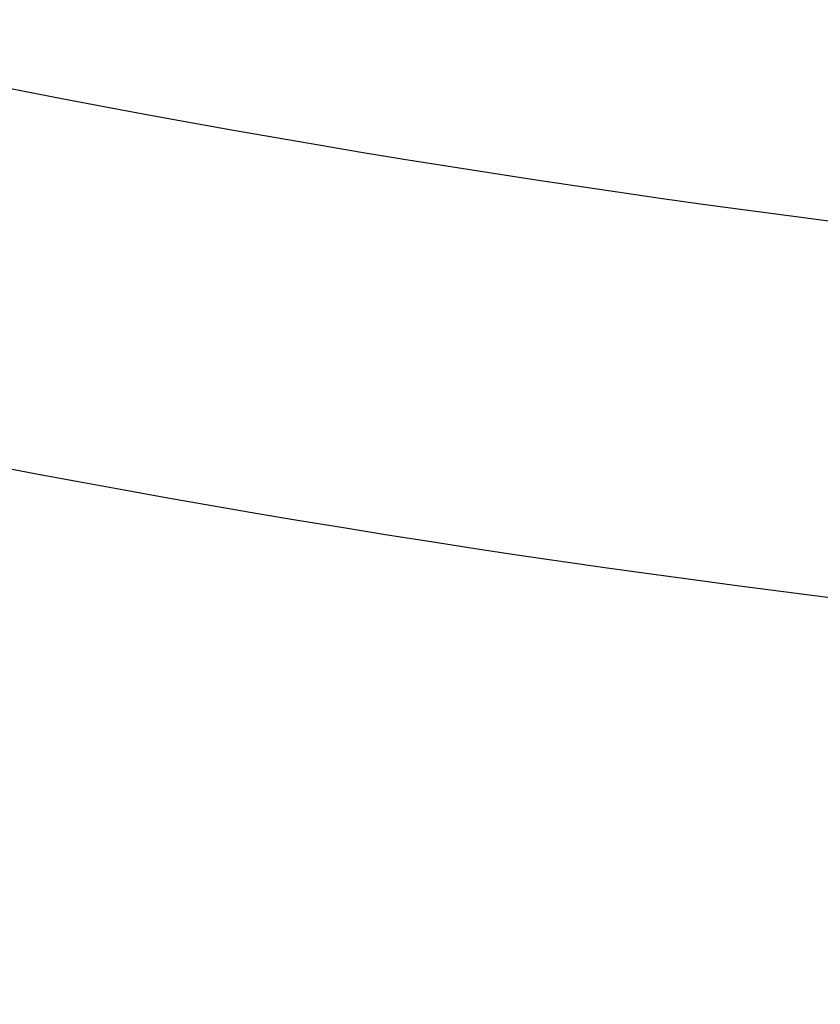
# Model space of a CAD drawing. Units: millimetres. Extents: x 5944 to 9084, y 1295 to 3777.
# Drawn here: x 6290 to 6408, y 2628 to 2773 of the extents above; entities that cross this region are included whole.
import ezdxf

# ---------------------------------------------------------------- set-up
doc = ezdxf.new("R2010")
doc.units = ezdxf.units.MM
doc.header["$LTSCALE"] = 326.7
doc.header["$PDMODE"] = 3
doc.header["$PDSIZE"] = 0.1
doc.layers.get('0').update_dxf_attribs({"linetype": 'CONTINUOUS'})
doc.layers.get('Defpoints').update_dxf_attribs({"linetype": 'CONTINUOUS'})
doc.layers.add('COT_CREEES', color=7, linetype='CONTINUOUS')
doc.styles.get("Standard").update_dxf_attribs({"font": 'bluprnt.ttf'})
doc.dimstyles.new('DIMSTYLE_2', dxfattribs={"dimtxt": 30, "dimasz": 35, "dimexe": 0.5, "dimexo": 0, "dimtad": 0, "dimtih": 1, "dimtoh": 1, "dimdec": 1, "dimtxsty": 'Standard', "dimblk": '_FILLED', "dimblk1": '_FILLED', "dimblk2": '_FILLED', "dimcen": 0.09, "dimadec": 0, "dimazin": 0, "dimtp": 0.5, "dimtm": 0.5, "dimtfac": 1, "dimtdec": 1, "dimtofl": 0, "dimtmove": 0, "dimatfit": 3, "dimldrblk": '_FILLED', "dimfxl": 1, "dimtolj": 1, "dimarcsym": 0})

# ---------------------------------------------------------------- blocks, each defined once
blk = doc.blocks.new('_FILLED')
at = {"color": 0, "linetype": 'ByBlock'}
blk.add_solid([(0, 0), (-1, 0.2143), (-1, -0.2143)], dxfattribs=at)
blk = doc.blocks.new('*D1')
at = {"layer": 'COT_CREEES', "color": 0, "linetype": 'Continuous', "lineweight": -2}
for p, q in [((6225.6, 2723.27), (6185.47, 2545.31)), ((7061.47, 2723.27), (7101.6, 2545.31))]:
    blk.add_line(p, q, dxfattribs=at)
for start, end in [(258.25434, 269.1177), (270.8823, 281.74566)]:
    blk.add_arc((6643.53, 4576.42), 2081.62, start, end, dxfattribs=at)
at = {"layer": 'Defpoints', "color": 0, "linetype": 'Continuous'}
for p in [(6230.18, 2743.57), (7056.89, 2743.57), (6225.6, 2723.27), (7061.47, 2723.27), (6489.76, 2500.48)]:
    blk.add_point(p, dxfattribs=at)
at = {"layer": 'COT_CREEES', "color": 0, "linetype": 'Continuous', "lineweight": -2, "xscale": 35, "yscale": 35, "zscale": 35}
for p, rotation in [((6185.58, 2545.8), 167.7726523937364), ((7101.49, 2545.8), 12.22734760596873)]:
    blk.add_blockref('_FILLED', p, dxfattribs=dict(at, rotation=rotation))
at = {"layer": 'COT_CREEES', "color": 0, "linetype": 'Continuous', "insert": (6643.53, 2509.8), "char_height": 30, "attachment_point": 2}
blk.add_mtext('\\A1;25°', dxfattribs=at)

msp = doc.modelspace()

# ---------------------------------------------------------------- linework, layer by layer
at = {"color": 9, "linetype": 'Continuous'}
msp.add_arc((6643.53, 4576.42), 1848, 257.39328, 282.60672, dxfattribs=at)
at = {"color": 7, "linetype": 'Continuous'}
msp.add_arc((6643.53, 4576.42), 1903, 257.3905, 282.6095, dxfattribs=at)

# ---------------------------------------------------------------- dimensions: what is measured, and where the dimension line sits
at = {"layer": 'COT_CREEES', "color": 7, "linetype": 'Continuous'}
dim = msp.add_angular_dim_2l(base=(6489.76, 2500.48), line1=((6230.18, 2743.57), (6225.6, 2723.27)), line2=((7056.89, 2743.57), (7061.47, 2723.27)), dimstyle='DIMSTYLE_2', dxfattribs=at)
dim.commit()
dim.dimension.update_dxf_attribs({"geometry": '*D1', "text_midpoint": (6643.53, 2494.8), "dimtype": 162})

doc.saveas('drawing.dxf')
